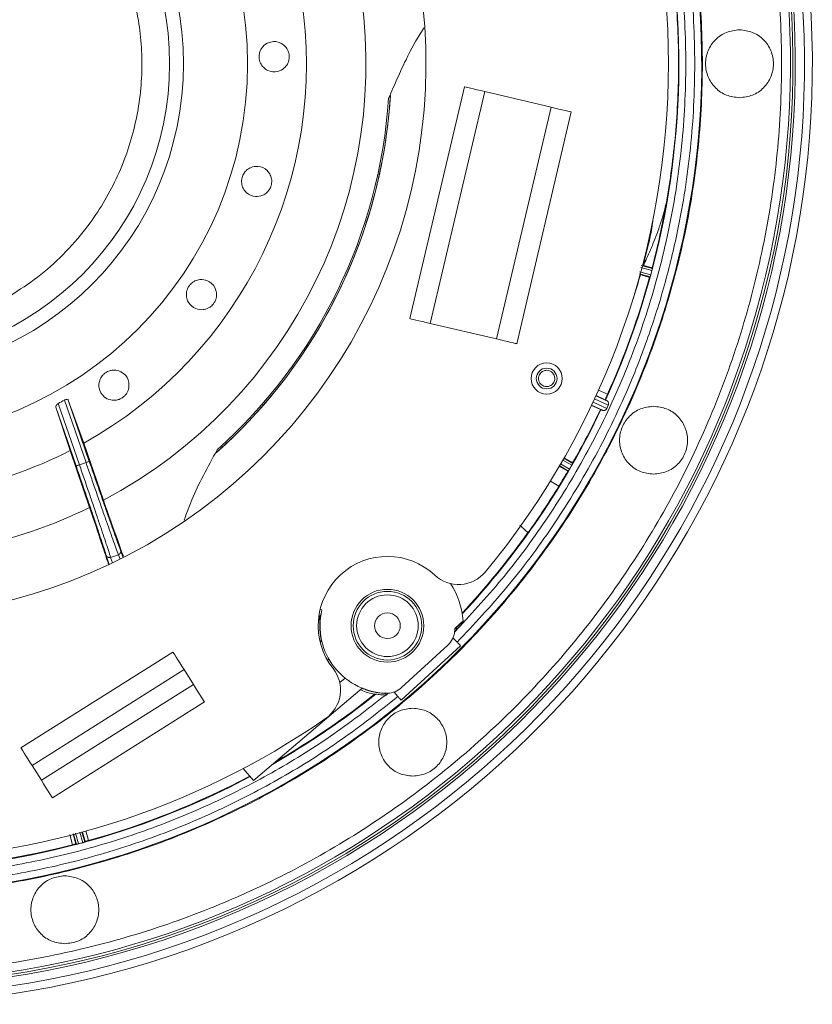
# Model space of a CAD drawing. Units: millimetres. Extents: x 13 to 851, y 13 to 549.
# Drawn here: x 648 to 706, y 241 to 312 of the extents above; entities that cross this region are included whole.
import ezdxf

# ---------------------------------------------------------------- set-up
doc = ezdxf.new("R2010")
doc.units = ezdxf.units.MM

msp = doc.modelspace()

# ---------------------------------------------------------------- linework, layer by layer
at = {"color": 7, "linetype": 'Continuous', "lineweight": 15}
for p, q in [((680.545, 307.575), (676.611, 290.845)), ((682.005, 307.232), (678.071, 290.502)), ((686.79, 306.107), (682.005, 307.232)), ((682.856, 289.377), (686.79, 306.107)), ((684.316, 289.034), (688.25, 305.763)), ((693.445, 294.687), (693.448, 294.686)), ((694.071, 294.325), (693.986, 294.007)), ((694.108, 294.471), (694.085, 294.511)), ((693.905, 293.839), (693.945, 293.862)), ((678.071, 290.502), (682.856, 289.377)), ((690.222, 285.694), (690.868, 285.385)), ((651.677, 284.972), (653.232, 280.457)), ((653.068, 281.853), (651.944, 284.965)), ((651.944, 284.965), (653.468, 280.539)), ((690.037, 285.286), (690.82, 284.921)), ((690.69, 284.992), (690.046, 285.306)), ((690.69, 284.992), (690.868, 285.385)), ((690.72, 284.97), (690.69, 284.992)), ((651.053, 284.466), (652.082, 281.325)), ((652.518, 280.212), (651.053, 284.466)), ((652.754, 280.293), (651.23, 284.721)), ((690.361, 284.287), (689.707, 284.578)), ((689.717, 284.598), (690.499, 284.233)), ((690.361, 284.287), (690.397, 284.278)), ((690.815, 284.362), (690.925, 284.596)), ((654.487, 277.732), (653.068, 281.853)), ((652.082, 281.325), (653.494, 277.224)), ((687.734, 280.793), (688.354, 280.435)), ((653.232, 280.457), (652.754, 280.293)), ((687.388, 280.192), (688.007, 279.835)), ((688.292, 280.26), (688.127, 279.975)), ((688.365, 280.392), (688.354, 280.435)), ((688.007, 279.835), (688.05, 279.846)), ((687.363, 278.76), (686.746, 279.123)), ((654.696, 273.758), (654.905, 273.1)), ((655.009, 273.617), (655.565, 273.809)), ((655.725, 274.112), (655.916, 273.597)), ((670.188, 269.479), (670.023, 269.28)), ((670.068, 269.1), (670.098, 269.365)), ((679.848, 268.482), (680.441, 269.026)), ((679.924, 268.508), (680.444, 268.985)), ((679.829, 268.214), (679.978, 268.351)), ((679.846, 268.414), (679.845, 268.412)), ((679.847, 268.455), (679.925, 268.527)), ((679.978, 268.351), (679.98, 268.379)), ((679.98, 268.379), (679.985, 268.564)), ((670.108, 267.589), (670.214, 267.613)), ((670.128, 267.506), (670.243, 267.604)), ((680.266, 267.238), (675.975, 263.3)), ((676.008, 264.213), (679.353, 267.283)), ((680.015, 267.492), (679.717, 267.795)), ((659.504, 266.784), (648.538, 259.86)), ((670.761, 266.273), (670.656, 266.184)), ((649.339, 258.592), (660.305, 265.515)), ((660.305, 265.515), (660.977, 264.451)), ((660.977, 264.451), (650.011, 257.528)), ((671.54, 264.573), (671.927, 264.901)), ((673.157, 264.175), (665.318, 257.514)), ((674.063, 263.741), (674.149, 263.749)), ((674.847, 263.797), (674.871, 263.819)), ((674.862, 263.682), (674.89, 263.682)), ((674.89, 263.682), (675.04, 263.819)), ((675.466, 263.894), (675.743, 263.571)), ((650.811, 256.259), (661.778, 263.182)), ((667.032, 258.88), (666.747, 258.715)), ((667.161, 258.957), (667.175, 259.01)), ((650.011, 257.528), (649.339, 258.592)), ((665.318, 257.514), (664.584, 258.379)), ((653, 253.021), (652.682, 252.936)), ((653.145, 253.062), (653.172, 253.11)), ((652.489, 252.926), (652.536, 252.899))]:
    msp.add_line(p, q, dxfattribs=at)
at = {"color": 8, "linetype": 'Continuous', "lineweight": 15}
for p, q in [((693.986, 294.007), (693.189, 294.226)), ((693.267, 294.535), (694.071, 294.325)), ((693.304, 294.681), (694.108, 294.471)), ((693.945, 293.862), (693.153, 294.08)), ((690.925, 284.596), (689.933, 285.059)), ((690.815, 284.362), (689.823, 284.824)), ((687.706, 280.767), (688.365, 280.392)), ((688.05, 279.846), (687.388, 280.234)), ((688.127, 279.975), (687.47, 280.36)), ((687.638, 280.632), (688.292, 280.26)), ((655.009, 273.617), (655.138, 273.212)), ((655.687, 273.481), (655.565, 273.809)), ((667.113, 259.039), (667.161, 258.957)), ((667.389, 259.138), (667.336, 259.229)), ((652.682, 252.936), (652.482, 253.702)), ((652.794, 253.772), (653, 253.021)), ((652.941, 253.805), (653.145, 253.062)), ((653.172, 253.11), (652.978, 253.813)), ((653.412, 253.179), (653.222, 253.868)), ((652.054, 253.606), (652.247, 252.866)), ((652.298, 253.661), (652.489, 252.926)), ((652.536, 252.899), (652.335, 253.669))]:
    msp.add_line(p, q, dxfattribs=at)
at = {"color": 7, "linetype": 'Continuous', "lineweight": 15, "flags": 128}
for points in [[(682.005, 307.232), (681.72, 307.299), (681.446, 307.363), (681.194, 307.422), (680.972, 307.475), (680.791, 307.517), (680.656, 307.549), (680.573, 307.568), (680.545, 307.575)], [(688.25, 305.763), (688.222, 305.77), (688.139, 305.789), (688.004, 305.821), (687.822, 305.864), (687.601, 305.916), (687.348, 305.975), (687.075, 306.04), (686.79, 306.107)], [(676.611, 290.845), (676.639, 290.839), (676.722, 290.819), (676.857, 290.787), (677.039, 290.745), (677.26, 290.693), (677.512, 290.633), (677.786, 290.569), (678.071, 290.502)], [(682.856, 289.377), (683.141, 289.31), (683.415, 289.246), (683.667, 289.186), (683.888, 289.134), (684.07, 289.091), (684.205, 289.06), (684.288, 289.04), (684.316, 289.034)], [(670.257, 269.819), (670.145, 269.841), (670.125, 269.848)], [(670.131, 269.175), (670.083, 269.117), (670.068, 269.1)], [(679.846, 268.414), (679.887, 268.394), (679.978, 268.351)], [(660.305, 265.515), (660.149, 265.763), (659.999, 266.001), (659.86, 266.22), (659.739, 266.412), (659.639, 266.57), (659.565, 266.687), (659.52, 266.759), (659.504, 266.784)], [(661.778, 263.182), (661.762, 263.207), (661.717, 263.279), (661.643, 263.396), (661.543, 263.554), (661.422, 263.746), (661.283, 263.965), (661.133, 264.203), (660.977, 264.451)], [(674.89, 263.682), (674.874, 263.725), (674.847, 263.797)], [(648.538, 259.86), (648.553, 259.836), (648.599, 259.764), (648.673, 259.647), (648.772, 259.489), (648.894, 259.297), (649.032, 259.077), (649.182, 258.839), (649.339, 258.592)], [(650.011, 257.528), (650.167, 257.28), (650.317, 257.042), (650.456, 256.823), (650.577, 256.631), (650.676, 256.473), (650.75, 256.356), (650.796, 256.284), (650.811, 256.259)]]:
    msp.add_lwpolyline(points, dxfattribs=at)
at = {"color": 7, "linetype": 'Continuous', "lineweight": 15}
for centre, radius in [((637.765, 309.242), 27.124), ((637.765, 309.242), 22.5), ((637.765, 309.242), 21.5), ((686.479, 286.526), 1.125), ((686.479, 286.526), 0.748), ((674.987, 268.683), 2.625), ((674.987, 268.683), 2.475), ((674.987, 268.683), 2.225), ((674.987, 268.683), 0.925)]:
    msp.add_circle(centre, radius, dxfattribs=at)
for centre, radius, start, end in [((637.765, 309.242), 67.884, 136.84757, 90), ((637.765, 309.242), 67.313, 136.86367, 90), ((637.765, 309.242), 66.485, 136.88755, 90), ((637.765, 309.242), 66.3, 270, 133.00335), ((637.765, 309.242), 59.898, 270, 132.79538), ((637.765, 309.242), 40, 233.56361, 78.811), ((637.765, 309.242), 57.5, 320.3586, 39.6414), ((637.765, 309.242), 58.252, 335.37545, 32.9972), ((637.765, 309.242), 35.672, 297.95472, 10.04528), ((637.765, 309.242), 31.374, 299.19377, 8.80623), ((637.765, 309.242), 37.5, 311.52994, 356.49726), ((637.765, 309.242), 37.388, 311.81897, 356.18103), ((637.765, 309.242), 37.5, 334, 356.51126), ((637.765, 309.242), 58.214, 345.34227, 350.12649), ((641.722, 309.242), 53.733, 344.28031, 344.71594), ((637.765, 309.242), 58.214, 335.80793, 344.65773), ((641.722, 309.242), 53.733, 341.53641, 343.53453), ((637.765, 309.242), 37.5, 311.51697, 334), ((637.765, 309.242), 27.974, 298.77135, 299.8219), ((637.765, 309.242), 58.252, 317.02494, 334.62455), ((637.765, 309.242), 58.215, 330.34108, 334.617), ((637.765, 309.242), 31.374, 280.8505, 297.1495), ((637.765, 309.242), 58.215, 328.4259, 329.65892), ((637.765, 309.242), 58.214, 324.45982, 328.42588), ((637.765, 309.242), 35.672, 281.83793, 296.16207), ((637.765, 309.242), 58.206, 317.06055, 324.46069), ((674.987, 268.683), 5, 46.83199, 218.25442), ((680.118, 274.153), 2.5, 226.83199, 320.3586), ((674.987, 268.683), 5.465, 3.60446, 33.8079), ((674.987, 268.683), 4.865, 166.49733, 270.10666), ((674.987, 268.683), 4.881, 174.21164, 192.90583), ((674.987, 268.683), 5.465, 3.17085, 3.60446), ((678.339, 268.388), 1.5, 312.54321, 354.97975), ((674.987, 268.683), 4.865, 354.97975, 357.63275), ((674.987, 268.683), 4.94, 357.97369, 358.18641), ((669.098, 264.039), 2.5, 304.72781, 38.25442), ((637.765, 309.242), 58.206, 300.59351, 308.58078), ((674.993, 265.318), 1.5, 270.10666, 312.54321), ((637.765, 309.242), 57.5, 236.8667, 304.72781), ((637.765, 309.242), 58.206, 285.59351, 297.9558), ((637.765, 309.242), 58.206, 270.59351, 284.40649)]:
    msp.add_arc(centre, radius, start, end, dxfattribs=at)
at = {"color": 8, "linetype": 'Continuous', "lineweight": 15}
for radius, start, end in [(66.649, 136.88277, 90), (58.252, 299.76472, 308.65162), (58.252, 245.37545, 297.9659)]:
    msp.add_arc((637.765, 309.242), radius, start, end, dxfattribs=at)
at = {"color": 7, "linetype": 'Continuous', "lineweight": 15}
for points, knots in [([(637.765, 374.907), (639.914, 374.846), (644.212, 374.724), (650.597, 373.741), (656.857, 372.182), (662.935, 370.005), (668.769, 367.247), (674.305, 363.928), (679.49, 360.083), (684.272, 355.749), (688.607, 350.966), (692.452, 345.782), (695.77, 340.246), (698.529, 334.411), (700.704, 328.334), (702.272, 322.073), (703.219, 315.689), (703.536, 309.242), (703.219, 302.795), (702.272, 296.411), (700.704, 290.15), (698.529, 284.073), (695.77, 278.238), (692.452, 272.702), (688.607, 267.518), (684.272, 262.735), (679.49, 258.401), (674.305, 254.556), (668.769, 251.237), (662.935, 248.478), (656.857, 246.301), (650.597, 244.743), (644.212, 243.76), (639.914, 243.638), (637.765, 243.577)], [0, 0, 0, 0, 0.03125, 0.0625, 0.09375, 0.125, 0.15625, 0.1875, 0.21875, 0.25, 0.28125, 0.3125, 0.34375, 0.375, 0.40625, 0.4375, 0.46875, 0.5, 0.53125, 0.5625, 0.59375, 0.625, 0.65625, 0.6875, 0.71875, 0.75, 0.78125, 0.8125, 0.84375, 0.875, 0.90625, 0.9375, 0.96875, 1, 1, 1, 1]), ([(637.765, 249.292), (639.727, 249.348), (643.651, 249.459), (649.48, 250.356), (655.196, 251.779), (660.744, 253.767), (666.071, 256.286), (671.125, 259.315), (675.858, 262.825), (680.225, 266.783), (684.182, 271.149), (687.692, 275.882), (690.721, 280.936), (693.241, 286.263), (695.226, 291.811), (696.658, 297.527), (697.523, 303.356), (697.812, 309.242), (697.523, 315.127), (696.658, 320.956), (695.226, 326.673), (693.24, 332.22), (690.723, 337.549), (687.686, 342.596), (684.291, 347.238), (681.698, 349.986), (680.451, 351.307)], [0, 0, 0, 0, 0.041797, 0.083594, 0.12539, 0.167187, 0.208984, 0.250781, 0.292577, 0.334374, 0.376171, 0.417968, 0.459764, 0.501561, 0.543358, 0.585155, 0.626951, 0.668748, 0.710545, 0.752342, 0.794138, 0.835935, 0.877732, 0.919529, 0.961325, 1, 1, 1, 1]), ([(627.768, 325.984), (628.463, 326.367), (629.874, 327.143), (632.186, 327.979), (634.445, 328.502), (636.588, 328.74), (638.574, 328.759), (640.567, 328.575), (642.543, 328.183), (644.469, 327.591), (646.31, 326.808), (648.05, 325.849), (649.823, 324.622), (651.567, 323.092), (653.192, 321.252), (654.549, 319.264), (655.655, 317.126), (656.505, 314.823), (657.024, 312.562), (657.263, 310.419), (657.282, 308.433), (657.099, 306.44), (656.706, 304.464), (656.114, 302.538), (655.331, 300.697), (654.372, 298.957), (653.146, 297.183), (651.614, 295.443), (649.782, 293.804), (648.429, 292.93), (647.763, 292.5)], [0, 0, 0, 0, 0.0388158, 0.0788315, 0.1199757, 0.1521374, 0.1843034, 0.2171495, 0.25, 0.2828461, 0.3156965, 0.3478583, 0.3800243, 0.4211647, 0.4611832, 0.5, 0.5388129, 0.5788315, 0.6199757, 0.6521374, 0.6843034, 0.7171495, 0.75, 0.7828461, 0.8156965, 0.8478583, 0.8800243, 0.9211647, 0.9611822, 1, 1, 1, 1]), ([(695.117, 299.26), (695.248, 300.047), (695.509, 301.626), (695.785, 304.123), (695.958, 306.663), (696.016, 309.23), (695.959, 311.804), (695.785, 314.356), (695.509, 316.858), (695.248, 318.434), (695.118, 319.22)], [0, 0, 0, 0, 0.124844, 0.250317, 0.374869, 0.499178, 0.624468, 0.749968, 0.875395, 1, 1, 1, 1]), ([(675.071, 306.752), (675.278, 307.23), (675.694, 308.187), (676.47, 309.876), (677.137, 311.116), (677.585, 311.763), (677.632, 311.832)], [0, 0, 0, 0, 0.254438, 0.50854, 0.947912, 1, 1, 1, 1]), ([(700.393, 311.692), (700.073, 311.655), (699.431, 311.581), (698.616, 311.015), (698.071, 310.205), (697.88, 309.242), (698.071, 308.279), (698.616, 307.469), (699.431, 306.902), (700.073, 306.829), (700.393, 306.792)], [0, 0, 0, 0, 0.1249999, 0.2499998, 0.375, 0.5, 0.625, 0.7500002, 0.8750001, 1, 1, 1, 1]), ([(700.393, 306.792), (700.714, 306.829), (701.355, 306.902), (702.171, 307.469), (702.716, 308.279), (702.907, 309.242), (702.716, 310.205), (702.171, 311.015), (701.355, 311.581), (700.714, 311.655), (700.393, 311.692)], [0, 0, 0, 0, 0.1250003, 0.2500001, 0.375, 0.5, 0.625, 0.7499999, 0.8749997, 1, 1, 1, 1]), ([(667.542, 310.556), (667.626, 310.468), (667.746, 310.341), (667.86, 310.069), (667.904, 309.848), (667.9, 309.63), (667.855, 309.412), (667.743, 309.155), (667.479, 308.847), (666.993, 308.618), (666.467, 308.663), (666.05, 308.941), (665.85, 309.207), (665.753, 309.465), (665.718, 309.672), (665.724, 309.875), (665.767, 310.083), (665.877, 310.338), (666.144, 310.653), (666.628, 310.875), (667.144, 310.851), (667.458, 310.619), (667.542, 310.556)], [0, 0, 0, 0, 0.052213, 0.074494, 0.096975, 0.116922, 0.134623, 0.163342, 0.212434, 0.305378, 0.443823, 0.5086, 0.557493, 0.578124, 0.598939, 0.617459, 0.634268, 0.662903, 0.71393, 0.81366, 0.950056, 1, 1, 1, 1]), ([(666.49, 301.291), (666.543, 301.18), (666.618, 301.023), (666.642, 300.729), (666.616, 300.505), (666.545, 300.299), (666.435, 300.105), (666.248, 299.896), (665.903, 299.685), (665.37, 299.617), (664.883, 299.822), (664.572, 300.215), (664.465, 300.53), (664.452, 300.805), (664.483, 301.013), (664.551, 301.204), (664.657, 301.389), (664.84, 301.598), (665.191, 301.815), (665.72, 301.876), (666.204, 301.694), (666.43, 301.376), (666.49, 301.291)], [0, 0, 0, 0, 0.052213, 0.0744939, 0.0969747, 0.1169223, 0.134623, 0.1633417, 0.212434, 0.3053782, 0.4438232, 0.5086002, 0.5574926, 0.5781236, 0.5989392, 0.617459, 0.6342678, 0.6629028, 0.7139303, 0.8136604, 0.9500556, 1, 1, 1, 1]), ([(693.448, 294.686), (693.529, 294.849), (693.71, 295.217), (693.942, 295.736), (694.188, 296.326), (694.402, 296.879), (694.597, 297.427), (694.742, 297.866), (694.876, 298.303), (695.01, 298.768), (695.082, 299.099), (695.117, 299.26)], [0, 0, 0, 0, 0.110601, 0.250392, 0.345831, 0.500046, 0.612556, 0.702101, 0.783658, 0.894469, 1, 1, 1, 1]), ([(693.536, 295.083), (693.739, 295.831), (694.005, 296.815), (694.132, 297.85), (694.162, 298.098)], [0, 0, 0, 0, 0.760734, 1, 1, 1, 1]), ([(694.085, 294.511), (694.082, 294.512), (694.077, 294.514), (694.034, 294.527), (693.971, 294.545), (693.886, 294.568), (693.785, 294.596), (693.674, 294.626), (693.559, 294.657), (693.485, 294.676), (693.448, 294.686)], [0, 0, 0, 0, 0.1250115, 0.2498832, 0.3745788, 0.499569, 0.6244915, 0.7497097, 0.8746333, 1, 1, 1, 1]), ([(694.071, 294.325), (694.074, 294.335), (694.08, 294.356), (694.087, 294.385), (694.094, 294.411), (694.101, 294.439), (694.107, 294.465), (694.108, 294.469), (694.108, 294.471)], [0, 0, 0, 0, 0.123482, 0.251012, 0.375916, 0.501923, 0.745053, 1, 1, 1, 1]), ([(662.628, 292.803), (662.644, 292.682), (662.666, 292.509), (662.598, 292.222), (662.504, 292.018), (662.373, 291.844), (662.208, 291.693), (661.966, 291.551), (661.572, 291.457), (661.044, 291.557), (660.645, 291.903), (660.471, 292.373), (660.466, 292.706), (660.539, 292.971), (660.632, 293.16), (660.756, 293.32), (660.914, 293.463), (661.152, 293.605), (661.553, 293.704), (662.076, 293.598), (662.479, 293.275), (662.596, 292.903), (662.628, 292.803)], [0, 0, 0, 0, 0.052213, 0.074494, 0.096975, 0.116922, 0.134623, 0.163342, 0.212434, 0.305378, 0.443823, 0.5086, 0.557493, 0.578124, 0.598939, 0.617459, 0.634268, 0.662903, 0.71393, 0.81366, 0.950056, 1, 1, 1, 1]), ([(693.249, 294.011), (693.287, 294.001), (693.361, 293.981), (693.478, 293.949), (693.592, 293.919), (693.696, 293.892), (693.784, 293.869), (693.851, 293.852), (693.896, 293.841), (693.902, 293.84), (693.905, 293.839)], [0, 0, 0, 0, 0.125022, 0.249906, 0.374583, 0.499554, 0.624485, 0.749706, 0.874636, 1, 1, 1, 1]), ([(693.945, 293.862), (693.946, 293.864), (693.947, 293.868), (693.955, 293.894), (693.963, 293.922), (693.97, 293.948), (693.978, 293.977), (693.983, 293.997), (693.986, 294.007)], [0, 0, 0, 0, 0.255734, 0.499575, 0.625678, 0.750229, 0.876926, 1, 1, 1, 1]), ([(656.331, 285.925), (656.309, 285.805), (656.277, 285.633), (656.123, 285.381), (655.971, 285.216), (655.792, 285.091), (655.589, 284.999), (655.315, 284.939), (654.912, 284.971), (654.44, 285.229), (654.167, 285.682), (654.147, 286.182), (654.245, 286.5), (654.397, 286.73), (654.543, 286.881), (654.711, 286.995), (654.905, 287.082), (655.176, 287.144), (655.588, 287.113), (656.052, 286.852), (656.336, 286.42), (656.332, 286.03), (656.331, 285.925)], [0, 0, 0, 0, 0.0522129, 0.0744937, 0.0969747, 0.1169223, 0.134623, 0.1633417, 0.2124339, 0.3053782, 0.4438232, 0.5086002, 0.5574926, 0.5781236, 0.5989392, 0.6174589, 0.6342677, 0.6629027, 0.7139303, 0.8136604, 0.9500555, 1, 1, 1, 1]), ([(686.479, 287.115), (686.437, 287.113), (686.355, 287.109), (686.222, 287.064), (686.116, 286.996), (686.043, 286.926), (685.98, 286.848), (685.924, 286.74), (685.88, 286.564), (685.899, 286.371), (685.986, 286.189), (686.114, 286.056), (686.275, 285.963), (686.411, 285.949), (686.479, 285.942)], [0, 0, 0, 0, 0.067475, 0.129129, 0.190581, 0.219697, 0.248446, 0.309376, 0.369079, 0.501349, 0.626235, 0.750567, 0.875369, 1, 1, 1, 1]), ([(686.479, 285.942), (686.52, 285.944), (686.595, 285.949), (686.701, 285.984), (686.785, 286.028), (686.85, 286.074), (686.907, 286.128), (686.971, 286.206), (687.03, 286.316), (687.072, 286.483), (687.053, 286.738), (686.913, 286.951), (686.697, 287.089), (686.551, 287.107), (686.479, 287.115)], [0, 0, 0, 0, 0.068661, 0.12573, 0.159708, 0.191311, 0.221612, 0.251816, 0.308815, 0.377076, 0.502501, 0.750587, 0.877728, 1, 1, 1, 1]), ([(651.944, 284.965), (651.936, 284.979), (651.919, 285.008), (651.859, 285.026), (651.787, 285.019), (651.723, 284.997), (651.689, 284.979), (651.677, 284.972)], [0, 0, 0, 0, 0.247904, 0.497045, 0.71349, 0.899651, 1, 1, 1, 1]), ([(690.82, 284.921), (690.792, 284.934), (690.735, 284.962), (690.725, 284.967), (690.72, 284.97)], [0, 0, 0, 0, 0.498832, 1, 1, 1, 1]), ([(651.053, 284.466), (651.051, 284.488), (651.046, 284.53), (651.088, 284.606), (651.151, 284.673), (651.206, 284.707), (651.23, 284.721)], [0, 0, 0, 0, 0.294852, 0.556832, 0.807364, 1, 1, 1, 1]), ([(690.499, 284.233), (690.471, 284.246), (690.413, 284.271), (690.403, 284.276), (690.397, 284.278)], [0, 0, 0, 0, 0.498834, 1, 1, 1, 1]), ([(690.499, 284.233), (690.523, 284.225), (690.557, 284.213), (690.617, 284.215), (690.662, 284.225), (690.706, 284.244), (690.748, 284.271), (690.787, 284.311), (690.806, 284.344), (690.815, 284.362)], [0, 0, 0, 0, 0.2521576, 0.3757822, 0.5000558, 0.6100269, 0.7295101, 0.8592984, 1, 1, 1, 1]), ([(690.949, 284.701), (690.946, 284.728), (690.942, 284.78), (690.909, 284.845), (690.866, 284.894), (690.836, 284.912), (690.82, 284.921)], [0, 0, 0, 0, 0.26153, 0.499937, 0.745644, 1, 1, 1, 1]), ([(690.925, 284.596), (690.932, 284.614), (690.945, 284.648), (690.947, 284.684), (690.949, 284.701)], [0, 0, 0, 0, 0.5180044, 1, 1, 1, 1]), ([(694.191, 284.519), (693.871, 284.482), (693.229, 284.408), (692.414, 283.842), (691.869, 283.032), (691.677, 282.069), (691.869, 281.106), (692.414, 280.296), (693.229, 279.729), (693.871, 279.655), (694.191, 279.619)], [0, 0, 0, 0, 0.125, 0.25, 0.375, 0.5, 0.625, 0.75, 0.875, 1, 1, 1, 1]), ([(694.191, 279.619), (694.512, 279.655), (695.153, 279.729), (695.969, 280.296), (696.514, 281.106), (696.705, 282.069), (696.514, 283.032), (695.969, 283.842), (695.153, 284.408), (694.512, 284.482), (694.191, 284.519)], [0, 0, 0, 0, 0.1250004, 0.2500001, 0.375, 0.5000001, 0.625, 0.7499999, 0.8749997, 1, 1, 1, 1]), ([(660.318, 276.302), (660.486, 276.783), (660.843, 277.805), (661.681, 279.529), (662.355, 280.758), (662.695, 281.378)], [0, 0, 0, 0, 0.306788, 0.65058, 1, 1, 1, 1]), ([(652.518, 280.212), (652.522, 280.213), (652.529, 280.216), (652.584, 280.234), (652.662, 280.261), (652.724, 280.283), (652.754, 280.293)], [0, 0, 0, 0, 0.249999, 0.499997, 0.749998, 1, 1, 1, 1]), ([(654.696, 273.758), (654.655, 273.887), (654.571, 274.149), (654.382, 274.722), (654.147, 275.428), (653.866, 276.262), (653.552, 277.191), (653.214, 278.182), (652.867, 279.196), (652.633, 279.877), (652.518, 280.212)], [0, 0, 0, 0, 0.119886, 0.244052, 0.371244, 0.500005, 0.628765, 0.755955, 0.880117, 1, 1, 1, 1]), ([(655.009, 273.617), (654.959, 273.772), (654.862, 274.073), (654.65, 274.716), (654.411, 275.43), (654.136, 276.246), (653.826, 277.162), (653.479, 278.18), (653.12, 279.231), (652.876, 279.941), (652.754, 280.293)], [0, 0, 0, 0, 0.137476, 0.266637, 0.38748, 0.500001, 0.62802, 0.754027, 0.87802, 1, 1, 1, 1]), ([(653.468, 280.539), (653.464, 280.537), (653.457, 280.535), (653.402, 280.516), (653.324, 280.489), (653.262, 280.468), (653.232, 280.457)], [0, 0, 0, 0, 0.249999, 0.499997, 0.750001, 1, 1, 1, 1]), ([(653.232, 280.457), (653.353, 280.105), (653.598, 279.395), (653.961, 278.346), (654.315, 277.33), (654.634, 276.417), (654.92, 275.605), (655.172, 274.895), (655.4, 274.258), (655.509, 273.962), (655.565, 273.809)], [0, 0, 0, 0, 0.121981, 0.245974, 0.37198, 0.5, 0.612521, 0.733364, 0.862525, 1, 1, 1, 1]), ([(653.468, 280.539), (653.583, 280.204), (653.818, 279.524), (654.169, 278.511), (654.513, 277.522), (654.837, 276.596), (655.13, 275.766), (655.379, 275.065), (655.583, 274.498), (655.678, 274.239), (655.725, 274.112)], [0, 0, 0, 0, 0.119882, 0.244045, 0.371235, 0.499995, 0.628756, 0.755948, 0.880114, 1, 1, 1, 1]), ([(688.292, 280.26), (688.297, 280.269), (688.307, 280.286), (688.322, 280.312), (688.335, 280.336), (688.349, 280.361), (688.362, 280.385), (688.364, 280.389), (688.365, 280.392)], [0, 0, 0, 0, 0.116947, 0.237127, 0.368622, 0.502388, 0.707027, 1, 1, 1, 1]), ([(688.05, 279.846), (688.052, 279.848), (688.054, 279.851), (688.068, 279.874), (688.083, 279.9), (688.098, 279.924), (688.112, 279.949), (688.123, 279.967), (688.127, 279.975)], [0, 0, 0, 0, 0.255121, 0.49952, 0.632908, 0.763686, 0.883513, 1, 1, 1, 1]), ([(654.854, 273.125), (654.704, 273.58), (654.294, 274.823), (653.804, 276.293), (653.494, 277.224)], [0, 0, 0, 0, 0.366701, 1, 1, 1, 1]), ([(654.487, 277.732), (654.845, 276.727), (655.362, 275.272), (655.794, 274.067), (655.928, 273.695)], [0, 0, 0, 0, 0.691252, 1, 1, 1, 1]), ([(685.135, 275.404), (685.13, 275.408), (685.121, 275.415), (685.056, 275.473), (684.96, 275.558), (684.841, 275.663), (684.712, 275.777), (684.606, 275.871), (684.552, 275.919), (684.533, 275.936)], [0, 0, 0, 0, 0.151947, 0.303881, 0.45619, 0.609277, 0.763104, 0.917303, 1, 1, 1, 1]), ([(654.696, 273.758), (654.71, 273.73), (654.737, 273.675), (654.817, 273.62), (654.913, 273.596), (654.977, 273.61), (655.009, 273.617)], [0, 0, 0, 0, 0.249997, 0.499997, 0.749999, 1, 1, 1, 1]), ([(655.725, 274.112), (655.731, 274.082), (655.744, 274.021), (655.714, 273.929), (655.654, 273.851), (655.595, 273.823), (655.565, 273.809)], [0, 0, 0, 0, 0.2500005, 0.5000033, 0.7500006, 1, 1, 1, 1]), ([(680.266, 267.238), (680.229, 267.275), (680.156, 267.349), (680.062, 267.445), (680.015, 267.492)], [0, 0, 0, 0, 0.5008955, 1, 1, 1, 1]), ([(637.765, 250.49), (639.426, 250.53), (642.747, 250.611), (647.714, 251.271), (652.637, 252.326), (657.476, 253.818), (662.17, 255.717), (666.653, 258.006), (670.922, 260.631), (673.549, 262.665), (674.862, 263.682)], [0, 0, 0, 0, 0.124084, 0.248164, 0.373849, 0.5, 0.626151, 0.751836, 0.875913, 1, 1, 1, 1]), ([(673.026, 264.064), (673.052, 264.051), (673.356, 263.889), (673.725, 263.812), (674.063, 263.741)], [0, 0, 0, 0, 0.083066, 1, 1, 1, 1]), ([(674.847, 263.797), (674.83, 263.798), (674.795, 263.8), (674.52, 263.817), (674.09, 263.875), (673.589, 263.99), (673.269, 264.12), (673.15, 264.169)], [0, 0, 0, 0, 0.171113, 0.341076, 0.592024, 0.847681, 1, 1, 1, 1]), ([(674.149, 263.749), (674.154, 263.748), (674.166, 263.747), (674.248, 263.734), (674.394, 263.714), (674.611, 263.692), (674.778, 263.686), (674.862, 263.682)], [0, 0, 0, 0, 0.1430094, 0.2854888, 0.4768054, 0.7384437, 1, 1, 1, 1]), ([(675.743, 263.571), (674.406, 262.514), (671.732, 260.401), (667.374, 257.671), (662.789, 255.288), (657.982, 253.311), (653.021, 251.757), (647.963, 250.656), (642.867, 249.97), (639.459, 249.886), (637.765, 249.844)], [0, 0, 0, 0, 0.124056, 0.248108, 0.373814, 0.5, 0.626187, 0.751893, 0.876647, 1, 1, 1, 1]), ([(675.743, 263.571), (675.786, 263.521), (675.874, 263.419), (675.941, 263.34), (675.975, 263.3)], [0, 0, 0, 0, 0.499751, 1, 1, 1, 1]), ([(676.813, 262.727), (676.493, 262.691), (675.851, 262.617), (675.036, 262.05), (674.491, 261.241), (674.299, 260.277), (674.491, 259.314), (675.036, 258.504), (675.851, 257.938), (676.493, 257.864), (676.813, 257.827)], [0, 0, 0, 0, 0.125, 0.25, 0.375, 0.5, 0.625, 0.75, 0.875, 1, 1, 1, 1]), ([(676.813, 257.827), (677.134, 257.864), (677.775, 257.938), (678.591, 258.504), (679.136, 259.314), (679.327, 260.277), (679.136, 261.241), (678.591, 262.05), (677.775, 262.617), (677.134, 262.691), (676.813, 262.727)], [0, 0, 0, 0, 0.1249999, 0.25, 0.3750001, 0.5, 0.6249999, 0.75, 0.8750001, 1, 1, 1, 1]), ([(667.032, 258.88), (667.041, 258.885), (667.058, 258.895), (667.083, 258.91), (667.107, 258.924), (667.131, 258.938), (667.155, 258.952), (667.159, 258.955), (667.161, 258.957)], [0, 0, 0, 0, 0.116944, 0.237124, 0.368629, 0.50239, 0.707028, 1, 1, 1, 1]), ([(667.175, 259.01), (667.179, 259.012), (667.184, 259.016), (667.218, 259.037), (667.255, 259.059), (667.297, 259.084), (667.337, 259.108), (667.368, 259.126), (667.389, 259.138)], [0, 0, 0, 0, 0.281815, 0.420167, 0.642055, 0.748169, 0.836086, 1, 1, 1, 1]), ([(653, 253.021), (653.01, 253.024), (653.029, 253.029), (653.057, 253.037), (653.084, 253.044), (653.111, 253.052), (653.137, 253.059), (653.142, 253.061), (653.145, 253.062)], [0, 0, 0, 0, 0.116936, 0.237132, 0.368638, 0.502391, 0.706889, 1, 1, 1, 1]), ([(653.172, 253.11), (653.172, 253.11), (653.173, 253.11), (653.182, 253.113), (653.2, 253.118), (653.224, 253.125), (653.26, 253.136), (653.305, 253.149), (653.361, 253.164), (653.393, 253.173), (653.412, 253.179)], [0, 0, 0, 0, 0.069577, 0.208874, 0.342648, 0.462882, 0.568596, 0.768771, 0.86499, 1, 1, 1, 1]), ([(652.247, 252.866), (652.271, 252.873), (652.318, 252.885), (652.371, 252.898), (652.407, 252.907), (652.434, 252.914), (652.457, 252.92), (652.482, 252.925), (652.486, 252.926), (652.489, 252.926)], [0, 0, 0, 0, 0.17014, 0.3396276, 0.4310227, 0.5223924, 0.6452457, 0.7680028, 1, 1, 1, 1]), ([(652.536, 252.899), (652.538, 252.899), (652.542, 252.9), (652.569, 252.906), (652.598, 252.914), (652.625, 252.921), (652.653, 252.928), (652.673, 252.933), (652.682, 252.936)], [0, 0, 0, 0, 0.255122, 0.499521, 0.632909, 0.763687, 0.883521, 1, 1, 1, 1]), ([(651.701, 250.634), (651.381, 250.597), (650.739, 250.524), (649.924, 249.957), (649.379, 249.147), (649.188, 248.184), (649.379, 247.221), (649.924, 246.411), (650.739, 245.845), (651.381, 245.771), (651.701, 245.734)], [0, 0, 0, 0, 0.125, 0.2499999, 0.3749997, 0.5, 0.6249999, 0.7500001, 0.875, 1, 1, 1, 1]), ([(651.701, 245.734), (652.022, 245.771), (652.663, 245.845), (653.479, 246.411), (654.024, 247.221), (654.215, 248.184), (654.024, 249.147), (653.479, 249.957), (652.663, 250.524), (652.022, 250.597), (651.701, 250.634)], [0, 0, 0, 0, 0.125, 0.25, 0.375, 0.5, 0.625, 0.75, 0.875, 1, 1, 1, 1])]:
    msp.add_open_spline(points, degree=3, knots=knots, dxfattribs=at)
at = {"color": 8, "linetype": 'Continuous', "lineweight": 15}
for points, knots in [([(687.356, 341.867), (688.202, 340.543), (690.087, 337.593), (692.451, 332.647), (694.516, 327.118), (696.027, 321.313), (696.955, 315.325), (697.267, 309.242), (696.955, 303.159), (696.13, 297.83), (695.025, 293.283), (693.831, 289.496), (692.171, 285.241), (689.923, 280.627), (686.965, 275.819), (683.69, 271.409), (681.227, 268.784), (680.015, 267.492)], [0, 0, 0, 0, 0.058273, 0.129865, 0.202917, 0.277103, 0.352066, 0.427422, 0.502779, 0.577741, 0.627204, 0.676304, 0.725014, 0.796606, 0.866453, 0.934315, 1, 1, 1, 1]), ([(679.98, 268.379), (681.153, 269.655), (683.536, 272.246), (686.699, 276.584), (689.552, 281.303), (691.995, 286.398), (693.972, 291.809), (695.427, 297.473), (696.318, 303.313), (696.618, 309.242), (696.318, 315.171), (695.427, 321.01), (693.974, 326.676), (691.988, 332.081), (689.668, 337.003), (687.801, 339.975), (686.935, 341.351)], [0, 0, 0, 0, 0.06563, 0.133378, 0.203055, 0.274424, 0.347208, 0.421089, 0.495721, 0.570734, 0.645747, 0.72038, 0.794261, 0.867044, 0.938414, 1, 1, 1, 1])]:
    msp.add_open_spline(points, degree=3, knots=knots, dxfattribs=at)

doc.saveas('drawing.dxf')
